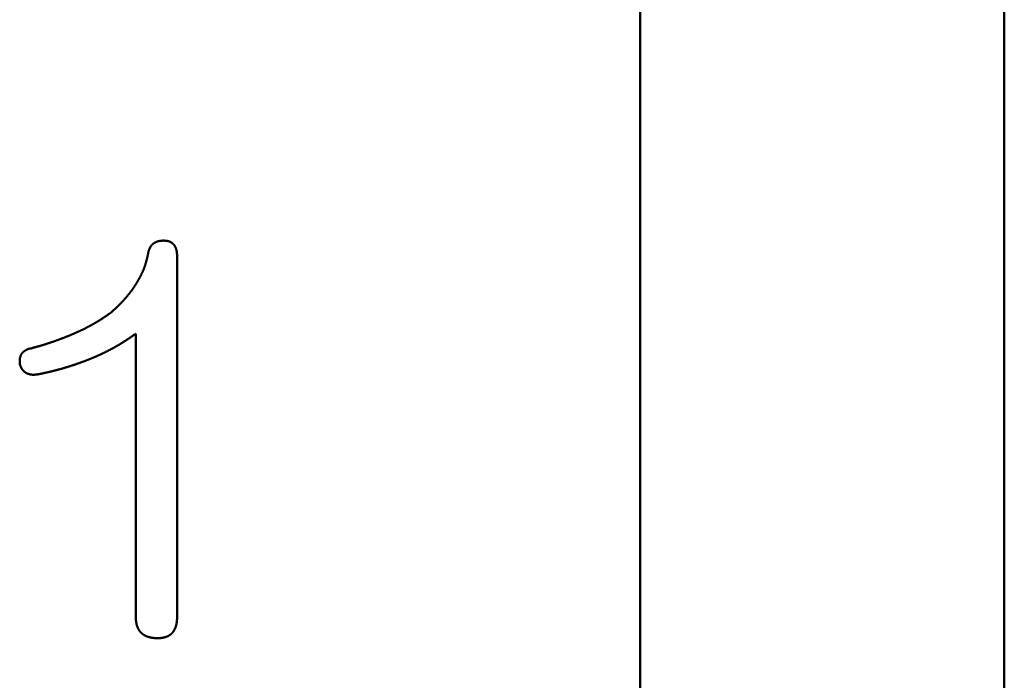
# Model space of a CAD drawing. Units: millimetres. Extents: x 0 to 840, y -1 to 594.
# Drawn here: x 205 to 212, y 166 to 170 of the extents above; entities that cross this region are included whole.
import ezdxf

# ---------------------------------------------------------------- set-up
doc = ezdxf.new("R2010")
doc.units = ezdxf.units.MM
doc.header["$LTSCALE"] = 0.372575
doc.layers.add('NoLayerName_001', color=7, linetype='Continuous')

msp = doc.modelspace()

# ---------------------------------------------------------------- linework, layer by layer
at = {"layer": 'NoLayerName_001', "color": 7, "linetype": 'Continuous', "lineweight": 50}
for p, q in [((211.9789, 183.4793), (211.9789, 141.9793)), ((209.4789, 181.9793), (209.4789, 144.4793)), ((206.2979, 168.522), (206.2979, 166.0442)), ((206.0142, 166.0442), (206.0142, 167.9892))]:
    msp.add_line(p, q, dxfattribs=at)
for points, knots in [([(206.0981, 168.5354), (206.0982, 168.5362), (206.0985, 168.5375), (206.0987, 168.5392), (206.099, 168.5405), (206.0992, 168.5418), (206.0994, 168.5431), (206.0997, 168.5444), (206.0999, 168.5457), (206.1002, 168.547), (206.1004, 168.5483), (206.1007, 168.5496), (206.101, 168.5509), (206.1013, 168.5521), (206.1016, 168.5534), (206.1019, 168.5547), (206.1022, 168.5559), (206.1026, 168.5572), (206.1029, 168.5585), (206.1033, 168.5597), (206.1037, 168.561), (206.1041, 168.5622), (206.1046, 168.5635), (206.105, 168.5647), (206.1054, 168.5659), (206.1059, 168.5672), (206.1064, 168.5684), (206.1069, 168.5696), (206.1074, 168.5708), (206.1079, 168.572), (206.1085, 168.5732), (206.109, 168.5744), (206.1096, 168.5756), (206.1102, 168.5768), (206.1107, 168.578), (206.1113, 168.5791), (206.112, 168.5803), (206.1126, 168.5815), (206.1132, 168.5826), (206.1139, 168.5837), (206.1143, 168.5845), (206.1145, 168.5849)], [0, 0, 0, 0, 0.0026308, 0.00394599, 0.00526093, 0.00657555, 0.00788978, 0.00920358, 0.0105169, 0.01182972, 0.01314204, 0.01445388, 0.01576527, 0.01707627, 0.01838699, 0.01969754, 0.02100807, 0.02231878, 0.02362984, 0.02494132, 0.02625322, 0.02756558, 0.02887839, 0.03019166, 0.03150538, 0.03281951, 0.03413405, 0.03544894, 0.03676415, 0.03807961, 0.03939528, 0.04071108, 0.04202693, 0.04334276, 0.04465848, 0.04597398, 0.0472892, 0.04860409, 0.0499186, 0.05123274, 0.0525465, 0.0525465, 0.0525465, 0.0525465]), ([(206.1145, 168.5849), (206.1148, 168.5853), (206.1152, 168.586), (206.1159, 168.5871), (206.1166, 168.5882), (206.1173, 168.5893), (206.1181, 168.5904), (206.1188, 168.5915), (206.1196, 168.5925), (206.1204, 168.5936), (206.1212, 168.5946), (206.1221, 168.5956), (206.1229, 168.5966), (206.1238, 168.5976), (206.1246, 168.5986), (206.1255, 168.5996), (206.1264, 168.6005), (206.1274, 168.6015), (206.1283, 168.6024), (206.1293, 168.6033), (206.1302, 168.6042), (206.1312, 168.6051), (206.1322, 168.6059), (206.1332, 168.6067), (206.1343, 168.6076), (206.1353, 168.6084), (206.1363, 168.6092), (206.1374, 168.6099), (206.1385, 168.6107), (206.1396, 168.6114), (206.1407, 168.6121), (206.1418, 168.6129), (206.1429, 168.6135), (206.144, 168.6142), (206.1452, 168.6149), (206.1463, 168.6155), (206.1475, 168.6161), (206.1487, 168.6167), (206.1498, 168.6173), (206.151, 168.6179), (206.1518, 168.6182), (206.1522, 168.6184)], [0, 0, 0, 0, 0.00131342, 0.00262655, 0.00393948, 0.0052523, 0.00656515, 0.00787818, 0.00919159, 0.01050544, 0.0118197, 0.01313431, 0.0144492, 0.01576431, 0.01707959, 0.01839499, 0.01971044, 0.02102592, 0.02234136, 0.02365673, 0.024972, 0.02628712, 0.02760208, 0.0289169, 0.03023162, 0.03154628, 0.03286091, 0.03417554, 0.03549016, 0.03680476, 0.03811935, 0.03943388, 0.04074833, 0.04206266, 0.04337682, 0.04469074, 0.04600444, 0.04731799, 0.04863148, 0.04994499, 0.05125858, 0.05125858, 0.05125858, 0.05125858]), ([(206.1522, 168.6184), (206.1526, 168.6186), (206.1534, 168.619), (206.1546, 168.6195), (206.1558, 168.62), (206.157, 168.6205), (206.1583, 168.6209), (206.1595, 168.6214), (206.1607, 168.6219), (206.162, 168.6223), (206.1632, 168.6227), (206.1645, 168.6231), (206.1657, 168.6235), (206.167, 168.6239), (206.1683, 168.6242), (206.1695, 168.6245), (206.1708, 168.6249), (206.1721, 168.6252), (206.1734, 168.6255), (206.1747, 168.6258), (206.1759, 168.626), (206.1772, 168.6263), (206.1785, 168.6265), (206.1798, 168.6267), (206.1811, 168.6269), (206.1824, 168.6271), (206.1837, 168.6273), (206.185, 168.6275), (206.1863, 168.6276), (206.1876, 168.6277), (206.1889, 168.6278), (206.1902, 168.6279), (206.1915, 168.628), (206.1929, 168.6281), (206.1942, 168.6282), (206.1955, 168.6283), (206.1968, 168.6283), (206.1981, 168.6284), (206.1994, 168.6284), (206.2003, 168.6285), (206.2007, 168.6285)], [0, 0, 0, 0, 0.00131371, 0.00262758, 0.00394164, 0.00525589, 0.00657035, 0.007885, 0.00919982, 0.01051478, 0.01182985, 0.01314498, 0.01446012, 0.01577521, 0.01709023, 0.01840511, 0.01971983, 0.02103434, 0.02234861, 0.0236626, 0.02497628, 0.02628962, 0.02760259, 0.02891517, 0.03022735, 0.03153909, 0.03285043, 0.03416152, 0.03547255, 0.03678365, 0.03809495, 0.03940653, 0.04071846, 0.04203078, 0.04334351, 0.04465665, 0.04597019, 0.04728409, 0.04859832, 0.04991282, 0.04991282, 0.04991282, 0.04991282]), ([(206.2007, 168.6285), (206.2016, 168.6285), (206.2029, 168.6286), (206.2042, 168.6286), (206.2047, 168.6286)], [0, 0, 0, 0, 0.002629563, 0.00394449, 0.00394449, 0.00394449, 0.00394449]), ([(206.2047, 168.6286), (206.2056, 168.6286), (206.2069, 168.6285), (206.2087, 168.6285), (206.2101, 168.6284), (206.2114, 168.6284), (206.2128, 168.6283), (206.2141, 168.6282), (206.2155, 168.6282), (206.2168, 168.6281), (206.2182, 168.628), (206.2195, 168.6279), (206.2209, 168.6278), (206.2222, 168.6276), (206.2236, 168.6275), (206.2249, 168.6273), (206.2262, 168.6272), (206.2276, 168.627), (206.2289, 168.6267), (206.2303, 168.6265), (206.2316, 168.6262), (206.2329, 168.626), (206.2342, 168.6257), (206.2355, 168.6254), (206.2369, 168.625), (206.2382, 168.6247), (206.2395, 168.6243), (206.2408, 168.6239), (206.2421, 168.6235), (206.2433, 168.623), (206.2446, 168.6226), (206.2459, 168.6221), (206.2471, 168.6216), (206.2484, 168.6211), (206.2496, 168.6205), (206.2508, 168.6199), (206.2521, 168.6193), (206.2533, 168.6187), (206.2545, 168.6181), (206.2556, 168.6174), (206.2564, 168.617), (206.2568, 168.6167)], [0, 0, 0, 0, 0.00270717, 0.00406058, 0.0054138, 0.00676677, 0.00811946, 0.00947183, 0.01082388, 0.01217562, 0.01352709, 0.01487834, 0.01622948, 0.01758062, 0.01893191, 0.02028356, 0.02163581, 0.02298887, 0.02434266, 0.02569701, 0.02705177, 0.02840678, 0.02976194, 0.03111712, 0.03247225, 0.03382724, 0.03518205, 0.03653663, 0.03789099, 0.03924513, 0.04059908, 0.04195289, 0.04330664, 0.04466037, 0.04601415, 0.047368, 0.04872198, 0.05007613, 0.05143047, 0.05278504, 0.05413987, 0.05413987, 0.05413987, 0.05413987]), ([(206.2568, 168.6167), (206.2572, 168.6165), (206.258, 168.6161), (206.2591, 168.6153), (206.2603, 168.6146), (206.2614, 168.6138), (206.2625, 168.6131), (206.2636, 168.6123), (206.2647, 168.6114), (206.2657, 168.6106), (206.2668, 168.6097), (206.2678, 168.6089), (206.2688, 168.608), (206.2698, 168.6071), (206.2708, 168.6061), (206.2718, 168.6052), (206.2727, 168.6042), (206.2736, 168.6032), (206.2745, 168.6022), (206.2754, 168.6012), (206.2763, 168.6001), (206.2771, 168.599), (206.2779, 168.598), (206.2787, 168.5969), (206.2795, 168.5958), (206.2802, 168.5946), (206.281, 168.5935), (206.2817, 168.5923), (206.2824, 168.5912), (206.2831, 168.59), (206.2837, 168.5888), (206.2844, 168.5876), (206.285, 168.5864), (206.2856, 168.5852), (206.2862, 168.584), (206.2868, 168.5828), (206.2873, 168.5815), (206.2879, 168.5803), (206.2884, 168.579), (206.2889, 168.5778), (206.2892, 168.5769), (206.2894, 168.5765)], [0, 0, 0, 0, 0.00135511, 0.00271053, 0.00406628, 0.00542238, 0.00677883, 0.00813547, 0.00949214, 0.0108487, 0.01220503, 0.01356102, 0.01491659, 0.01627169, 0.01762629, 0.01898039, 0.020334, 0.02168717, 0.02304, 0.0243926, 0.02574518, 0.02709796, 0.02845108, 0.02980467, 0.03115877, 0.0325134, 0.03386854, 0.03522411, 0.03658, 0.03793607, 0.03929214, 0.04064797, 0.04200334, 0.0433582, 0.0447126, 0.04606664, 0.04742037, 0.04877386, 0.05012717, 0.05148033, 0.0528334, 0.0528334, 0.0528334, 0.0528334]), ([(206.2894, 168.5765), (206.2895, 168.5761), (206.2899, 168.5753), (206.2903, 168.574), (206.2908, 168.5727), (206.2912, 168.5714), (206.2916, 168.5701), (206.292, 168.5688), (206.2924, 168.5676), (206.2928, 168.5662), (206.2931, 168.5649), (206.2935, 168.5636), (206.2938, 168.5623), (206.2941, 168.561), (206.2944, 168.5597), (206.2947, 168.5584), (206.2949, 168.557), (206.2952, 168.5557), (206.2954, 168.5544), (206.2956, 168.553), (206.2958, 168.5517), (206.296, 168.5504), (206.2962, 168.549), (206.2964, 168.5477), (206.2965, 168.5463), (206.2967, 168.545), (206.2968, 168.5436), (206.2969, 168.5423), (206.2971, 168.5409), (206.2972, 168.5396), (206.2972, 168.5382), (206.2973, 168.5369), (206.2974, 168.5355), (206.2975, 168.5342), (206.2975, 168.5328), (206.2976, 168.5315), (206.2977, 168.5301), (206.2977, 168.5288), (206.2978, 168.527), (206.2978, 168.5247), (206.2979, 168.5229), (206.2979, 168.522)], [0, 0, 0, 0, 0.00135301, 0.00270598, 0.00405895, 0.00541193, 0.00676493, 0.00811796, 0.00947103, 0.01082416, 0.01217737, 0.01353066, 0.01488405, 0.01623752, 0.01759106, 0.01894465, 0.02029827, 0.02165187, 0.02300543, 0.02435888, 0.02571218, 0.02706526, 0.02841805, 0.02977049, 0.03112251, 0.03247415, 0.03382554, 0.03517678, 0.03652797, 0.03787918, 0.03923047, 0.04058188, 0.04193345, 0.0432852, 0.04463715, 0.04598929, 0.04734161, 0.04869411, 0.05004677, 0.05275245, 0.0554584, 0.0554584, 0.0554584, 0.0554584]), ([(206.0479, 168.3874), (206.0485, 168.3886), (206.0498, 168.391), (206.0515, 168.3946), (206.0533, 168.3982), (206.055, 168.4019), (206.0567, 168.4055), (206.0584, 168.4091), (206.0601, 168.4128), (206.0617, 168.4165), (206.0633, 168.4202), (206.0649, 168.4239), (206.0664, 168.4276), (206.0679, 168.4313), (206.0694, 168.435), (206.0708, 168.4388), (206.0723, 168.4425), (206.0736, 168.4463), (206.075, 168.4501), (206.0763, 168.4539), (206.0776, 168.4577), (206.0789, 168.4615), (206.0801, 168.4653), (206.0813, 168.4692), (206.0825, 168.473), (206.0836, 168.4769), (206.0848, 168.4807), (206.0858, 168.4846), (206.0869, 168.4885), (206.0879, 168.4924), (206.0889, 168.4962), (206.0899, 168.5001), (206.0909, 168.504), (206.0918, 168.5079), (206.0927, 168.5119), (206.0936, 168.5158), (206.0948, 168.521), (206.0963, 168.5275), (206.0975, 168.5327), (206.0981, 168.5354)], [0, 0, 0, 0, 0.0040184, 0.0080369, 0.0120555, 0.016074, 0.0200924, 0.0241108, 0.0281291, 0.0321474, 0.0361656, 0.0401839, 0.0442023, 0.0482208, 0.0522395, 0.0562584, 0.0602775, 0.0642966, 0.0683158, 0.072335, 0.0763541, 0.0803732, 0.0843921, 0.0884107, 0.092429, 0.0964469, 0.1004644, 0.1044813, 0.1084977, 0.1125139, 0.1165301, 0.1205464, 0.1245629, 0.1285796, 0.1325967, 0.136614, 0.1406317, 0.1486677, 0.1567043, 0.1567043, 0.1567043, 0.1567043]), ([(205.9627, 168.2563), (205.9635, 168.2574), (205.9652, 168.2594), (205.9677, 168.2626), (205.9702, 168.2657), (205.9727, 168.2689), (205.9752, 168.272), (205.9776, 168.2752), (205.98, 168.2784), (205.9824, 168.2817), (205.9848, 168.2849), (205.9872, 168.2881), (205.9895, 168.2914), (205.9918, 168.2947), (205.9941, 168.298), (205.9964, 168.3013), (205.9987, 168.3046), (206.001, 168.3079), (206.0032, 168.3113), (206.0054, 168.3146), (206.0076, 168.318), (206.0098, 168.3213), (206.0119, 168.3247), (206.0141, 168.3281), (206.0162, 168.3315), (206.0183, 168.335), (206.0204, 168.3384), (206.0225, 168.3418), (206.0246, 168.3453), (206.0267, 168.3487), (206.0287, 168.3522), (206.0307, 168.3556), (206.0327, 168.3591), (206.0347, 168.3626), (206.0366, 168.3661), (206.0386, 168.3697), (206.0405, 168.3732), (206.0424, 168.3767), (206.0443, 168.3803), (206.0461, 168.3838), (206.0473, 168.3862), (206.0479, 168.3874)], [0, 0, 0, 0, 0.0040173, 0.0080342, 0.012051, 0.0160675, 0.0200838, 0.0241, 0.0281163, 0.0321326, 0.0361491, 0.0401658, 0.0441827, 0.0481998, 0.0522172, 0.0562349, 0.0602528, 0.064271, 0.0682893, 0.0723078, 0.0763264, 0.0803451, 0.0843639, 0.0883825, 0.092401, 0.0964194, 0.1004376, 0.1044555, 0.1084734, 0.112491, 0.1165085, 0.1205259, 0.1245431, 0.1285603, 0.1325776, 0.1365948, 0.1406122, 0.1446297, 0.1486475, 0.1526656, 0.1566839, 0.1566839, 0.1566839, 0.1566839]), ([(205.845, 168.1357), (205.848, 168.1384), (205.853, 168.1428), (205.859, 168.1482), (205.8629, 168.1518), (205.8659, 168.1545), (205.8689, 168.1572), (205.8718, 168.1599), (205.8748, 168.1626), (205.8778, 168.1654), (205.8807, 168.1681), (205.8836, 168.1708), (205.8865, 168.1736), (205.8894, 168.1764), (205.8923, 168.1792), (205.8952, 168.182), (205.898, 168.1848), (205.9009, 168.1876), (205.9037, 168.1905), (205.9065, 168.1934), (205.9093, 168.1962), (205.9121, 168.1991), (205.9149, 168.202), (205.9176, 168.205), (205.9204, 168.2079), (205.9231, 168.2108), (205.9258, 168.2138), (205.9285, 168.2168), (205.9312, 168.2198), (205.9339, 168.2228), (205.9366, 168.2258), (205.9392, 168.2288), (205.9419, 168.2318), (205.9445, 168.2348), (205.9472, 168.2379), (205.9498, 168.2409), (205.9524, 168.244), (205.955, 168.247), (205.9576, 168.2501), (205.9601, 168.2532), (205.9618, 168.2553), (205.9627, 168.2563)], [0, 0, 0, 0, 0.0120564, 0.0200933, 0.0241114, 0.0281292, 0.0321467, 0.0361638, 0.0401806, 0.0441971, 0.0482132, 0.052229, 0.0562446, 0.06026, 0.0642753, 0.0682906, 0.072306, 0.0763216, 0.0803375, 0.0843536, 0.08837, 0.0923867, 0.0964038, 0.1004212, 0.1044389, 0.1084569, 0.1124753, 0.1164939, 0.1205127, 0.1245317, 0.1285509, 0.1325702, 0.1365894, 0.1406087, 0.1446278, 0.1486468, 0.1526655, 0.156684, 0.1607022, 0.1647201, 0.1687377, 0.1687377, 0.1687377, 0.1687377]), ([(205.845, 168.1357), (205.8407, 168.1326), (205.8336, 168.1275), (205.825, 168.1214), (205.8193, 168.1174), (205.815, 168.1144), (205.8107, 168.1114), (205.8064, 168.1084), (205.8021, 168.1054), (205.7977, 168.1024), (205.7934, 168.0995), (205.789, 168.0966), (205.7846, 168.0937), (205.7802, 168.0908), (205.7758, 168.088), (205.7714, 168.0852), (205.767, 168.0824), (205.7625, 168.0796), (205.758, 168.0768), (205.7535, 168.0741), (205.749, 168.0714), (205.7445, 168.0687), (205.74, 168.0661), (205.7355, 168.0634), (205.7309, 168.0608), (205.7263, 168.0582), (205.7218, 168.0556), (205.7172, 168.053), (205.7126, 168.0505), (205.708, 168.048), (205.7034, 168.0455), (205.6988, 168.043), (205.6941, 168.0405), (205.6895, 168.0381), (205.6848, 168.0356), (205.6802, 168.0332), (205.6755, 168.0308), (205.6708, 168.0284), (205.6661, 168.026), (205.6614, 168.0237), (205.6583, 168.0221), (205.6567, 168.0214)], [0, 0, 0, 0, 0.015756, 0.0262593, 0.0315106, 0.0367616, 0.0420124, 0.0472629, 0.0525133, 0.0577635, 0.0630137, 0.068264, 0.0735145, 0.0787653, 0.0840164, 0.0892677, 0.0945193, 0.0997711, 0.1050231, 0.1102753, 0.1155275, 0.1207799, 0.1260322, 0.1312845, 0.1365367, 0.1417887, 0.1470404, 0.152292, 0.1575435, 0.1627949, 0.1680462, 0.1732975, 0.1785488, 0.1838001, 0.1890514, 0.1943027, 0.199554, 0.2048053, 0.2100567, 0.2153081, 0.2205594, 0.2205594, 0.2205594, 0.2205594]), ([(205.6567, 168.0214), (205.6552, 168.0206), (205.652, 168.019), (205.6473, 168.0167), (205.6426, 168.0144), (205.6378, 168.0122), (205.6331, 168.0099), (205.6284, 168.0077), (205.6236, 168.0054), (205.6188, 168.0032), (205.6141, 168.001), (205.6093, 167.9989), (205.6045, 167.9967), (205.5997, 167.9946), (205.5949, 167.9924), (205.5901, 167.9903), (205.5853, 167.9882), (205.5805, 167.9861), (205.5756, 167.9841), (205.5708, 167.982), (205.566, 167.98), (205.5611, 167.978), (205.5563, 167.976), (205.5514, 167.974), (205.5465, 167.972), (205.5417, 167.97), (205.5368, 167.9681), (205.5319, 167.9662), (205.527, 167.9642), (205.5221, 167.9623), (205.5172, 167.9604), (205.5123, 167.9586), (205.5074, 167.9567), (205.5025, 167.9548), (205.4976, 167.953), (205.4927, 167.9512), (205.4877, 167.9494), (205.4828, 167.9476), (205.4779, 167.9458), (205.4729, 167.944), (205.4696, 167.9428), (205.468, 167.9422)], [0, 0, 0, 0, 0.0052514, 0.0105027, 0.015754, 0.0210054, 0.0262567, 0.031508, 0.0367593, 0.0420105, 0.0472618, 0.0525131, 0.0577643, 0.0630155, 0.0682667, 0.0735179, 0.0787691, 0.0840203, 0.0892716, 0.0945228, 0.099774, 0.1050253, 0.1102766, 0.1155279, 0.1207792, 0.1260305, 0.1312818, 0.1365331, 0.1417843, 0.1470354, 0.1522865, 0.1575375, 0.1627884, 0.1680393, 0.1732902, 0.1785411, 0.1837921, 0.189043, 0.194294, 0.1995451, 0.2047962, 0.2047962, 0.2047962, 0.2047962]), ([(205.8206, 167.8706), (205.8224, 167.8715), (205.8261, 167.8734), (205.8315, 167.8763), (205.837, 167.8791), (205.8424, 167.882), (205.8478, 167.8849), (205.8532, 167.8878), (205.8586, 167.8908), (205.864, 167.8937), (205.8693, 167.8967), (205.8747, 167.8997), (205.8801, 167.9027), (205.8854, 167.9058), (205.8907, 167.9088), (205.896, 167.9119), (205.9013, 167.915), (205.9066, 167.9181), (205.9119, 167.9213), (205.9172, 167.9244), (205.9224, 167.9276), (205.9276, 167.9309), (205.9328, 167.9341), (205.938, 167.9374), (205.9432, 167.9407), (205.9484, 167.944), (205.9535, 167.9474), (205.9586, 167.9508), (205.9637, 167.9542), (205.9688, 167.9576), (205.9739, 167.9611), (205.979, 167.9646), (205.984, 167.968), (205.9907, 167.9727), (206.0008, 167.9797), (206.0092, 167.9856), (206.0142, 167.9892)], [0, 0, 0, 0, 0.006141, 0.0122823, 0.0184238, 0.0245657, 0.0307078, 0.0368502, 0.0429929, 0.0491357, 0.0552788, 0.061422, 0.0675652, 0.0737084, 0.0798514, 0.0859942, 0.0921367, 0.0982788, 0.1044205, 0.1105618, 0.1167026, 0.1228431, 0.1289831, 0.1351228, 0.1412622, 0.1474014, 0.1535406, 0.1596799, 0.1658195, 0.1719595, 0.1780998, 0.1842406, 0.1903819, 0.1965235, 0.2088079, 0.2272363, 0.2272363, 0.2272363, 0.2272363]), ([(205.468, 167.9422), (205.4663, 167.9416), (205.463, 167.9404), (205.4581, 167.9387), (205.4531, 167.937), (205.4482, 167.9352), (205.4432, 167.9335), (205.4382, 167.9318), (205.4333, 167.9301), (205.4283, 167.9284), (205.4233, 167.9268), (205.4183, 167.9251), (205.4133, 167.9235), (205.4083, 167.9218), (205.4034, 167.9202), (205.3984, 167.9186), (205.3934, 167.917), (205.3883, 167.9154), (205.3833, 167.9139), (205.3783, 167.9123), (205.3733, 167.9108), (205.3683, 167.9092), (205.3632, 167.9077), (205.3582, 167.9062), (205.3532, 167.9048), (205.3481, 167.9033), (205.3431, 167.9019), (205.338, 167.9004), (205.333, 167.899), (205.3279, 167.8976), (205.3212, 167.8957), (205.3127, 167.8934), (205.3009, 167.8902), (205.2874, 167.8866), (205.2772, 167.8839), (205.2721, 167.8826)], [0, 0, 0, 0, 0.0052512, 0.0105024, 0.0157538, 0.0210052, 0.0262566, 0.0315082, 0.0367598, 0.0420115, 0.0472631, 0.0525147, 0.0577663, 0.0630178, 0.0682692, 0.0735205, 0.0787717, 0.0840228, 0.0892738, 0.0945246, 0.0997753, 0.1050259, 0.1102764, 0.1155268, 0.1207771, 0.1260274, 0.1312777, 0.1365281, 0.1417786, 0.1470292, 0.1522799, 0.1627817, 0.1732841, 0.1890384, 0.2047933, 0.2047933, 0.2047933, 0.2047933]), ([(205.2721, 167.8826), (205.2715, 167.8823), (205.2702, 167.8816), (205.2682, 167.8806), (205.2663, 167.8797), (205.2643, 167.8787), (205.2624, 167.8777), (205.2604, 167.8766), (205.2585, 167.8756), (205.2567, 167.8745), (205.2548, 167.8734), (205.2529, 167.8723), (205.2511, 167.8711), (205.2493, 167.8699), (205.2476, 167.8686), (205.2459, 167.8673), (205.2442, 167.866), (205.2425, 167.8646), (205.2409, 167.8631), (205.2394, 167.8616), (205.2379, 167.86), (205.2364, 167.8584), (205.235, 167.8567), (205.2336, 167.855), (205.2323, 167.8533), (205.231, 167.8515), (205.2298, 167.8497), (205.2286, 167.8478), (205.2275, 167.846), (205.2265, 167.844), (205.2255, 167.8421), (205.2245, 167.8401), (205.2237, 167.8381), (205.2228, 167.8361), (205.2221, 167.834), (205.2214, 167.832), (205.2207, 167.8299), (205.2201, 167.8278), (205.2196, 167.8257), (205.2191, 167.8236), (205.2188, 167.8221), (205.2186, 167.8214)], [0, 0, 0, 0, 0.00219036, 0.00437995, 0.00656801, 0.00875386, 0.01093688, 0.01311657, 0.01529258, 0.01746471, 0.01963297, 0.02179761, 0.02395913, 0.0261183, 0.02827623, 0.03043438, 0.03259457, 0.03475871, 0.03692719, 0.03909975, 0.04127607, 0.04345578, 0.04563844, 0.04782359, 0.05001072, 0.0521993, 0.05438877, 0.05657858, 0.05876816, 0.06095695, 0.0631444, 0.06533033, 0.06751508, 0.06969897, 0.07188221, 0.07406493, 0.07624715, 0.07842884, 0.08060985, 0.08278997, 0.08496895, 0.08496895, 0.08496895, 0.08496895]), ([(205.5998, 167.7785), (205.6017, 167.7791), (205.6056, 167.7805), (205.6114, 167.7825), (205.6172, 167.7845), (205.623, 167.7865), (205.6287, 167.7886), (205.6345, 167.7907), (205.6403, 167.7928), (205.646, 167.7949), (205.6518, 167.7971), (205.6576, 167.7992), (205.6633, 167.8014), (205.669, 167.8036), (205.6748, 167.8058), (205.6805, 167.8081), (205.6862, 167.8103), (205.6919, 167.8126), (205.6976, 167.8149), (205.7033, 167.8172), (205.709, 167.8195), (205.7147, 167.8218), (205.7203, 167.8242), (205.726, 167.8266), (205.7316, 167.829), (205.7373, 167.8314), (205.7429, 167.8338), (205.7485, 167.8363), (205.7542, 167.8388), (205.7598, 167.8413), (205.7654, 167.8438), (205.7709, 167.8464), (205.7765, 167.849), (205.7821, 167.8516), (205.7876, 167.8542), (205.7932, 167.8569), (205.7987, 167.8596), (205.8042, 167.8623), (205.8097, 167.865), (205.8152, 167.8678), (205.8188, 167.8697), (205.8206, 167.8706)], [0, 0, 0, 0, 0.006141, 0.012282, 0.0184229, 0.0245639, 0.0307047, 0.0368456, 0.0429864, 0.0491272, 0.0552681, 0.061409, 0.06755, 0.073691, 0.0798322, 0.0859734, 0.0921147, 0.0982562, 0.1043978, 0.1105395, 0.1166815, 0.1228236, 0.1289658, 0.135108, 0.1412502, 0.1473924, 0.1535344, 0.1596762, 0.1658178, 0.1719593, 0.1781005, 0.1842415, 0.1903822, 0.1965228, 0.2026633, 0.2088036, 0.2149439, 0.2210842, 0.2272246, 0.2333652, 0.239506, 0.239506, 0.239506, 0.239506]), ([(205.2186, 167.8214), (205.2185, 167.8207), (205.2182, 167.8193), (205.2179, 167.8171), (205.2176, 167.815), (205.2174, 167.8128), (205.2172, 167.8107), (205.2171, 167.8085), (205.217, 167.8063), (205.2169, 167.8042), (205.2169, 167.802), (205.217, 167.7999), (205.217, 167.7977), (205.2171, 167.7955), (205.2173, 167.7934), (205.2174, 167.7912), (205.2176, 167.789), (205.2178, 167.7869), (205.218, 167.7847), (205.2182, 167.7825), (205.2185, 167.7796), (205.2187, 167.7775), (205.2188, 167.776)], [0, 0, 0, 0, 0.00217748, 0.00435306, 0.00652628, 0.00869664, 0.01086379, 0.01302854, 0.01519204, 0.0173552, 0.0195188, 0.02168343, 0.02384953, 0.02601741, 0.02818724, 0.0303591, 0.03253295, 0.03470866, 0.03688604, 0.03906483, 0.04124471, 0.04560638, 0.04560638, 0.04560638, 0.04560638]), ([(205.2188, 167.776), (205.2192, 167.7752), (205.2198, 167.7737), (205.2208, 167.7713), (205.2217, 167.7689), (205.2227, 167.7666), (205.2237, 167.7643), (205.2248, 167.762), (205.2258, 167.7597), (205.2269, 167.7574), (205.228, 167.7551), (205.2292, 167.7529), (205.2304, 167.7507), (205.2317, 167.7486), (205.233, 167.7464), (205.2344, 167.7443), (205.2359, 167.7423), (205.2374, 167.7403), (205.239, 167.7384), (205.2406, 167.7364), (205.2423, 167.7346), (205.2441, 167.7328), (205.2459, 167.731), (205.2478, 167.7294), (205.2498, 167.7277), (205.2518, 167.7261), (205.2538, 167.7246), (205.2559, 167.7232), (205.258, 167.7218), (205.2602, 167.7204), (205.2624, 167.7192), (205.2647, 167.718), (205.2669, 167.7168), (205.2692, 167.7158), (205.2716, 167.7148), (205.2739, 167.7139), (205.2763, 167.713), (205.2787, 167.7122), (205.2811, 167.7115), (205.2836, 167.7108), (205.2852, 167.7104), (205.2861, 167.7102)], [0, 0, 0, 0, 0.00254697, 0.00509292, 0.00763686, 0.01017786, 0.01271513, 0.01524799, 0.01777594, 0.02029872, 0.02281631, 0.02532897, 0.02783732, 0.03034234, 0.03284541, 0.03534836, 0.03785351, 0.04036337, 0.04287869, 0.0453993, 0.04792493, 0.05045519, 0.05298962, 0.05552768, 0.05806875, 0.06061219, 0.06315727, 0.06570327, 0.06824943, 0.07079497, 0.07333913, 0.07588136, 0.07842189, 0.08096099, 0.08349882, 0.08603548, 0.08857096, 0.09110516, 0.09363792, 0.09616902, 0.09869814, 0.09869814, 0.09869814, 0.09869814]), ([(205.3387, 167.7094), (205.3468, 167.7111), (205.3588, 167.7136), (205.3748, 167.717), (205.3848, 167.7192), (205.3928, 167.7209), (205.3988, 167.7222), (205.4048, 167.7236), (205.4108, 167.7249), (205.4168, 167.7263), (205.4228, 167.7276), (205.4287, 167.729), (205.4347, 167.7305), (205.4407, 167.7319), (205.4466, 167.7334), (205.4526, 167.7348), (205.4586, 167.7363), (205.4645, 167.7379), (205.4705, 167.7394), (205.4764, 167.741), (205.4823, 167.7426), (205.4883, 167.7442), (205.4942, 167.7458), (205.5001, 167.7475), (205.506, 167.7491), (205.5119, 167.7508), (205.5178, 167.7525), (205.5237, 167.7542), (205.5296, 167.756), (205.5355, 167.7578), (205.5413, 167.7595), (205.5472, 167.7614), (205.5531, 167.7632), (205.5589, 167.765), (205.5648, 167.7669), (205.5706, 167.7688), (205.5765, 167.7707), (205.5823, 167.7726), (205.5881, 167.7745), (205.594, 167.7765), (205.5978, 167.7778), (205.5998, 167.7785)], [0, 0, 0, 0, 0.0245661, 0.0368486, 0.0491306, 0.0552713, 0.0614119, 0.0675524, 0.0736927, 0.0798329, 0.0859731, 0.0921133, 0.0982535, 0.1043939, 0.1105345, 0.1166752, 0.1228161, 0.1289572, 0.1350984, 0.1412397, 0.1473811, 0.1535227, 0.1596643, 0.165806, 0.1719477, 0.1780895, 0.1842313, 0.1903731, 0.1965148, 0.2026565, 0.2087981, 0.2149396, 0.221081, 0.2272224, 0.2333638, 0.2395051, 0.2456463, 0.2517875, 0.2579286, 0.2640697, 0.2702108, 0.2702108, 0.2702108, 0.2702108]), ([(205.2861, 167.7102), (205.2869, 167.71), (205.2885, 167.7097), (205.291, 167.7092), (205.2935, 167.7088), (205.296, 167.7084), (205.2985, 167.7082), (205.301, 167.7079), (205.3035, 167.7078), (205.306, 167.7077), (205.3085, 167.7076), (205.311, 167.7076), (205.3135, 167.7076), (205.316, 167.7077), (205.3186, 167.7078), (205.3211, 167.7079), (205.3236, 167.7081), (205.3261, 167.7083), (205.3286, 167.7085), (205.3312, 167.7087), (205.3345, 167.709), (205.3371, 167.7092), (205.3387, 167.7094)], [0, 0, 0, 0, 0.00252679, 0.00505085, 0.00757171, 0.01008887, 0.01260207, 0.01511247, 0.0176216, 0.0201307, 0.0226408, 0.02515267, 0.02766689, 0.03018386, 0.03270378, 0.03522671, 0.03775258, 0.04028118, 0.04281222, 0.04534531, 0.04787999, 0.05295209, 0.05295209, 0.05295209, 0.05295209]), ([(206.0145, 166.0382), (206.0144, 166.0395), (206.0143, 166.0415), (206.0142, 166.0435), (206.0142, 166.0442)], [0, 0, 0, 0, 0.004014896, 0.00602248, 0.00602248, 0.00602248, 0.00602248]), ([(206.0303, 165.9642), (206.03, 165.9648), (206.0294, 165.966), (206.0285, 165.9678), (206.0277, 165.9696), (206.0269, 165.9715), (206.0261, 165.9733), (206.0254, 165.9752), (206.0247, 165.9771), (206.024, 165.9789), (206.0233, 165.9808), (206.0227, 165.9827), (206.0221, 165.9847), (206.0215, 165.9866), (206.0209, 165.9885), (206.0204, 165.9905), (206.0199, 165.9924), (206.0195, 165.9944), (206.019, 165.9963), (206.0186, 165.9983), (206.0182, 166.0003), (206.0178, 166.0022), (206.0175, 166.0042), (206.0172, 166.0062), (206.0169, 166.0082), (206.0166, 166.0102), (206.0164, 166.0122), (206.0161, 166.0141), (206.0159, 166.0161), (206.0157, 166.0181), (206.0155, 166.0201), (206.0154, 166.0221), (206.0152, 166.0241), (206.0151, 166.0261), (206.015, 166.0281), (206.0148, 166.0301), (206.0147, 166.0321), (206.0146, 166.0341), (206.0145, 166.0361), (206.0145, 166.0375), (206.0145, 166.0382)], [0, 0, 0, 0, 0.00200895, 0.00401763, 0.0060261, 0.00803441, 0.01004258, 0.01205064, 0.01405864, 0.01606658, 0.01807448, 0.02008241, 0.02209044, 0.02409864, 0.02610704, 0.02811565, 0.03012447, 0.03213346, 0.03414257, 0.03615173, 0.03816083, 0.04016977, 0.04217842, 0.04418661, 0.04619418, 0.04820095, 0.05020687, 0.0522122, 0.05421715, 0.05622192, 0.05822667, 0.06023152, 0.06223658, 0.06424191, 0.06624756, 0.06825354, 0.07025987, 0.07226651, 0.07427345, 0.07628063, 0.07628063, 0.07628063, 0.07628063]), ([(206.2979, 166.0442), (206.2979, 166.0429), (206.2978, 166.041), (206.2978, 166.0385), (206.2977, 166.0366), (206.2977, 166.0347), (206.2976, 166.0328), (206.2975, 166.0309), (206.2975, 166.029), (206.2974, 166.0271), (206.2973, 166.0253), (206.2972, 166.0234), (206.2971, 166.0215), (206.2969, 166.0196), (206.2968, 166.0177), (206.2966, 166.0158), (206.2964, 166.014), (206.2962, 166.0121), (206.296, 166.0102), (206.2958, 166.0083), (206.2955, 166.0065), (206.2952, 166.0046), (206.2949, 166.0027), (206.2946, 166.0009), (206.2943, 165.999), (206.2939, 165.9971), (206.2935, 165.9953), (206.2931, 165.9934), (206.2927, 165.9916), (206.2922, 165.9897), (206.2918, 165.9879), (206.2913, 165.9861), (206.2908, 165.9843), (206.2903, 165.9824), (206.2897, 165.9806), (206.2892, 165.9788), (206.2886, 165.977), (206.288, 165.9752), (206.2873, 165.9734), (206.2867, 165.9717), (206.2862, 165.9705), (206.286, 165.9699)], [0, 0, 0, 0, 0.00378689, 0.00568013, 0.00757313, 0.00946582, 0.01135815, 0.01325006, 0.0151415, 0.01703247, 0.01892295, 0.02081294, 0.0227025, 0.02459166, 0.02648051, 0.02836917, 0.03025776, 0.03214645, 0.03403545, 0.03592497, 0.03781508, 0.03970574, 0.04159689, 0.0434885, 0.04538053, 0.04727291, 0.04916561, 0.05105857, 0.05295176, 0.05484511, 0.05673859, 0.05863214, 0.06052571, 0.06241927, 0.06431276, 0.06620614, 0.06809936, 0.06999237, 0.07188516, 0.07377773, 0.07567009, 0.07567009, 0.07567009, 0.07567009]), ([(206.0862, 165.9118), (206.0856, 165.9121), (206.0843, 165.9126), (206.0825, 165.9134), (206.0807, 165.9143), (206.0789, 165.9152), (206.0771, 165.9161), (206.0753, 165.917), (206.0736, 165.918), (206.0718, 165.919), (206.0701, 165.92), (206.0684, 165.9211), (206.0667, 165.9222), (206.065, 165.9233), (206.0634, 165.9244), (206.0617, 165.9256), (206.0601, 165.9268), (206.0586, 165.9281), (206.057, 165.9293), (206.0555, 165.9306), (206.054, 165.932), (206.0525, 165.9334), (206.0511, 165.9348), (206.0497, 165.9362), (206.0483, 165.9376), (206.0469, 165.9391), (206.0456, 165.9407), (206.0443, 165.9422), (206.0431, 165.9438), (206.0419, 165.9454), (206.0407, 165.947), (206.0395, 165.9486), (206.0384, 165.9503), (206.0373, 165.952), (206.0362, 165.9537), (206.0351, 165.9554), (206.0341, 165.9571), (206.0331, 165.9588), (206.0321, 165.9606), (206.0312, 165.9624), (206.0306, 165.9636), (206.0303, 165.9642)], [0, 0, 0, 0, 0.0020081, 0.00401609, 0.00602408, 0.00803221, 0.01004063, 0.01204957, 0.01405924, 0.01606989, 0.01808142, 0.02009351, 0.02210584, 0.02411816, 0.02613023, 0.02814189, 0.030153, 0.03216345, 0.03417322, 0.03618232, 0.03819079, 0.04019877, 0.04220643, 0.04421403, 0.04622186, 0.04823011, 0.05023897, 0.05224851, 0.05425877, 0.05626973, 0.05828132, 0.0602934, 0.06230582, 0.06431833, 0.06633067, 0.06834254, 0.07035375, 0.07236435, 0.07437444, 0.07638407, 0.07839334, 0.07839334, 0.07839334, 0.07839334]), ([(206.286, 165.9699), (206.2858, 165.9693), (206.2853, 165.9681), (206.2846, 165.9664), (206.2839, 165.9646), (206.2831, 165.9629), (206.2823, 165.9612), (206.2815, 165.9595), (206.2807, 165.9578), (206.2798, 165.9561), (206.2789, 165.9544), (206.278, 165.9527), (206.2771, 165.9511), (206.2761, 165.9495), (206.2751, 165.9478), (206.2741, 165.9462), (206.2731, 165.9447), (206.272, 165.9431), (206.2709, 165.9416), (206.2698, 165.94), (206.2686, 165.9385), (206.2674, 165.9371), (206.2662, 165.9356), (206.2649, 165.9342), (206.2637, 165.9328), (206.2623, 165.9315), (206.261, 165.9301), (206.2596, 165.9288), (206.2582, 165.9275), (206.2568, 165.9263), (206.2553, 165.9251), (206.2539, 165.9239), (206.2524, 165.9227), (206.2508, 165.9216), (206.2493, 165.9205), (206.2477, 165.9194), (206.2462, 165.9184), (206.2446, 165.9174), (206.2429, 165.9164), (206.2413, 165.9154), (206.2402, 165.9148), (206.2396, 165.9145)], [0, 0, 0, 0, 0.00189218, 0.00378425, 0.00567627, 0.00756835, 0.00946059, 0.01135315, 0.01324618, 0.01513987, 0.01703442, 0.01892985, 0.02082587, 0.02272214, 0.0246184, 0.02651442, 0.02841006, 0.03030517, 0.03219971, 0.03409367, 0.03598711, 0.03788015, 0.03977297, 0.04166583, 0.04355901, 0.04545266, 0.04734683, 0.04924155, 0.05113681, 0.05303255, 0.05492869, 0.05682512, 0.05872171, 0.06061827, 0.06251462, 0.06441052, 0.06630575, 0.06820012, 0.07009381, 0.07198708, 0.07388014, 0.07388014, 0.07388014, 0.07388014]), ([(206.1647, 165.8976), (206.1634, 165.8977), (206.1614, 165.8978), (206.1587, 165.8979), (206.1567, 165.8979), (206.1547, 165.898), (206.1527, 165.8981), (206.1507, 165.8982), (206.1487, 165.8983), (206.1467, 165.8985), (206.1447, 165.8986), (206.1427, 165.8988), (206.1407, 165.8989), (206.1387, 165.8991), (206.1367, 165.8993), (206.1347, 165.8995), (206.1327, 165.8997), (206.1307, 165.9), (206.1287, 165.9002), (206.1267, 165.9005), (206.1247, 165.9008), (206.1228, 165.9012), (206.1208, 165.9015), (206.1188, 165.9019), (206.1168, 165.9023), (206.1149, 165.9027), (206.1129, 165.9032), (206.111, 165.9036), (206.109, 165.9041), (206.1071, 165.9046), (206.1051, 165.9052), (206.1032, 165.9057), (206.1013, 165.9063), (206.0994, 165.9069), (206.0975, 165.9075), (206.0956, 165.9082), (206.0937, 165.9089), (206.0918, 165.9095), (206.0899, 165.9103), (206.088, 165.911), (206.0868, 165.9115), (206.0862, 165.9118)], [0, 0, 0, 0, 0.00401662, 0.00602473, 0.00803261, 0.01004018, 0.01204739, 0.01405419, 0.01606056, 0.01806646, 0.02007191, 0.02207694, 0.02408157, 0.0260859, 0.02809002, 0.03009407, 0.03209819, 0.03410261, 0.03610755, 0.0381131, 0.04011922, 0.04212582, 0.04413287, 0.04614029, 0.04814803, 0.05015606, 0.05216433, 0.05417279, 0.05618143, 0.0581902, 0.06019909, 0.06220809, 0.06421717, 0.06622634, 0.06823558, 0.0702448, 0.07225392, 0.07426286, 0.07627159, 0.07828008, 0.08028835, 0.08028835, 0.08028835, 0.08028835]), ([(206.1704, 165.8979), (206.1691, 165.8978), (206.1672, 165.8977), (206.1653, 165.8977), (206.1647, 165.8976)], [0, 0, 0, 0, 0.003787202, 0.005681024, 0.005681024, 0.005681024, 0.005681024]), ([(206.2396, 165.9145), (206.2391, 165.9142), (206.238, 165.9136), (206.2363, 165.9127), (206.2346, 165.9119), (206.2329, 165.9111), (206.2312, 165.9103), (206.2294, 165.9096), (206.2277, 165.9088), (206.2259, 165.9081), (206.2241, 165.9074), (206.2224, 165.9068), (206.2206, 165.9062), (206.2188, 165.9056), (206.217, 165.905), (206.2152, 165.9044), (206.2133, 165.9039), (206.2115, 165.9034), (206.2097, 165.9029), (206.2079, 165.9025), (206.206, 165.902), (206.2042, 165.9016), (206.2023, 165.9012), (206.2004, 165.9009), (206.1986, 165.9005), (206.1967, 165.9002), (206.1949, 165.9), (206.193, 165.8997), (206.1911, 165.8995), (206.1892, 165.8992), (206.1874, 165.899), (206.1855, 165.8989), (206.1836, 165.8987), (206.1817, 165.8985), (206.1798, 165.8984), (206.1779, 165.8983), (206.176, 165.8982), (206.1742, 165.8981), (206.1723, 165.898), (206.171, 165.8979), (206.1704, 165.8979)], [0, 0, 0, 0, 0.00189301, 0.00378613, 0.00567944, 0.00757301, 0.00946689, 0.01136107, 0.01325552, 0.01515019, 0.01704499, 0.01893979, 0.02083453, 0.02272916, 0.02462367, 0.02651802, 0.0284122, 0.03030615, 0.03219984, 0.03409321, 0.03598622, 0.03787881, 0.03977091, 0.04166246, 0.0435534, 0.04544364, 0.04733314, 0.04922202, 0.05111058, 0.05299909, 0.05488777, 0.05677676, 0.05866621, 0.06055619, 0.06244674, 0.06433789, 0.06622962, 0.06812189, 0.07001466, 0.07190783, 0.07190783, 0.07190783, 0.07190783])]:
    msp.add_open_spline(points, degree=3, knots=knots, dxfattribs=at)

doc.saveas('drawing.dxf')
